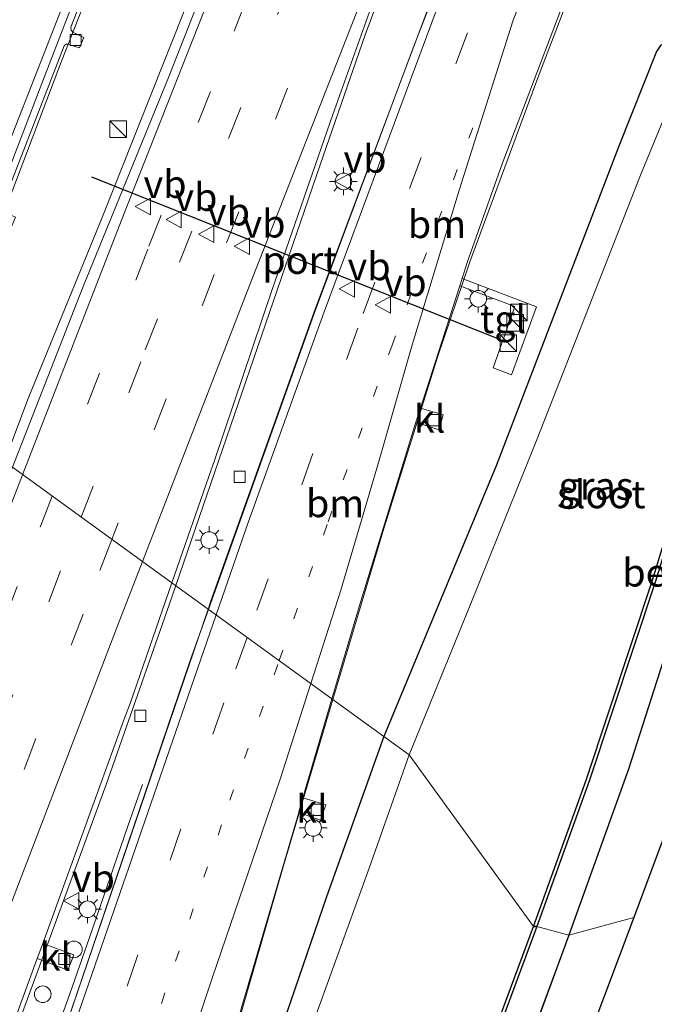
# Model space of a CAD drawing. Units: metres. Extents: x 109998 to 120010, y 477734 to 481252.
# Drawn here: x 111542 to 111600, y 480573 to 480662 of the extents above; entities that cross this region are included whole.
import ezdxf
from ezdxf.enums import TextEntityAlignment as Align

# ---------------------------------------------------------------- set-up
doc = ezdxf.new("R2010")
doc.units = ezdxf.units.M
doc.linetypes.add('VW-1-3_STREEP', pattern=[4, 1, -3])
doc.linetypes.add('VW-3-9_STREEP', pattern=[12, 3, -9])
doc.layers.get('0').update_dxf_attribs({"lineweight": 25})
for name, color, linetype, lineweight in [('B-ME-BV-GELEIDECONSTRUCTIE-GELEIDERAIL-L-B1', 213, 'BV-GELEIDERAIL', 18), ('B-ME-GW-INSTEEKWATERGANG-L-B1', 10, 'Continuous', 25), ('B-ME-IE-GRASLAND-GV-B6', 93, 'Continuous', 18), ('B-ME-IE-HULPGEOMETRIE-L-B1', 53, 'Continuous', 18), ('B-ME-IE-INRICHTINGSELEMENT-S-B1', 253, 'Continuous', 18), ('B-ME-IE-MEUBILAIR_WEGMEUBILAIR-LICHTMAST-S-B1', 8, 'Continuous', 18), ('B-ME-KG-KADASTRAAL-OPNAMEDTMGRENS-L-B1', 10, 'Continuous', 25), ('B-ME-OB-BESCHOEIING-GV-B6', 10, 'Continuous', 25), ('B-ME-OG-WATER-GV-B6', 153, 'Continuous', 18), ('B-ME-VH-VERH_SOORT-BETON-OVERIG-GV-B6', 8, 'IE-TERREINAFSCHEIDING-NATUURLIJK-HOUTWAL', 18), ('B-ME-VH-VERH_SOORT-BITUMEN-GV-B6', 8, 'IE-TERREINAFSCHEIDING-NATUURLIJK-HOUTWAL', 18), ('B-ME-VH-VERH_SOORT-KLINKERS-GV-B6', 8, 'IE-TERREINAFSCHEIDING-NATUURLIJK-HOUTWAL', 18), ('B-ME-VH-VERH_SOORT-TEGELS-GV-B6', 8, 'Continuous', 18), ('B-ME-VV-KOLK-S-B1', 8, 'Continuous', 18), ('B-ME-VW-MARKERING-13STREEP-045-L-B1', 255, 'VW-1-3_STREEP', 18), ('B-ME-VW-MARKERING-39STREEP-015-L-B1', 255, 'VW-3-9_STREEP', 18), ('B-ME-VW-MARKERING-STREEP-015-L-B1', 7, 'Continuous', 18), ('B-ME-VW-MEUBILAIR_WEGMEUBILAIR-VERKEERSBORD-S-B1', 8, 'Continuous', 18), ('B-ME-VW-PORTAAL-L-B1', 10, 'Continuous', 25)]:
    doc.layers.add(name, color=color, linetype=linetype, lineweight=lineweight)
doc.styles.add('NLCS-ISO', font='NLCS-ISO.TTF')
doc.linetypes.add('BV-GELEIDERAIL', pattern='A,10,-3,[108,NLCS.SHX,S=1,R=0,X=0,Y=0],-3', length=16)
doc.linetypes.add('IE-TERREINAFSCHEIDING-NATUURLIJK-HOUTWAL', pattern='A,7,-1.5,[67,NLCS.SHX,S=0.75,R=45,X=0,Y=0],-1.5,7,-1.5,[70,NLCS.SHX,S=0.75,R=0,X=0,Y=0],-1.5', length=20)

# ---------------------------------------------------------------- blocks, each defined once
blk = doc.blocks.new('kast')
blk.add_line((-0.75, -0.75), (0.75, 0.75))
blk.add_lwpolyline([(-0.75, 0.75), (0.75, 0.75), (0.75, -0.75), (-0.75, -0.75)], close=True)
blk = doc.blocks.new('dtb')
blk.add_circle((0, 0), 0.75)
blk = doc.blocks.new('verkeersbord')
for p, q in [((0, 0.75), (-0.75, -0.625)), ((0.75, -0.625), (0, 0.75)), ((-0.75, -0.625), (0.75, -0.625))]:
    blk.add_line(p, q)
blk = doc.blocks.new('kolk')
blk.add_lwpolyline([(-0.5, -0.5), (0.5, -0.5), (0.5, 0.5), (-0.5, 0.5)], close=True)
blk = doc.blocks.new('lantaarnpaal')
for p, q in [((0, 0.75), (0, 1.25)), ((-0.75, 0), (-1.25, 0)), ((-0.884, 0.884), (-0.53, 0.53)), ((0.53, 0.53), (0.884, 0.884)), ((0.75, 0), (1.25, 0)), ((-0.53, -0.53), (-0.884, -0.884)), ((0, -0.75), (0, -1.25)), ((0.53, -0.53), (0.884, -0.884))]:
    blk.add_line(p, q)
blk.add_circle((0, 0), 0.75)

msp = doc.modelspace()

# ---------------------------------------------------------------- linework, layer by layer
at = {"layer": 'B-ME-BV-GELEIDECONSTRUCTIE-GELEIDERAIL-L-B1'}
msp.add_line((111559.4507, 480608.3379, -3.1574), (111568.979, 480635.01, -2.928), dxfattribs=at)
for points in [[(111568.979, 480635.01, -2.928), (111577.913, 480658.957, -2.909), (111585.227, 480677.738, -2.776), (111596.658, 480706.077, -2.802), (111608.109, 480734.936, -2.807), (111618.725, 480761.543, -2.812), (111628.005, 480784.701, -2.995)], [(111603.8415, 480777.1556, -3.2899), (111601.355, 480771.0718, -3.2888), (111597.8435, 480762.9057, -3.2651), (111579.8626, 480717.8241, -3.0834), (111572.4383, 480699.5332, -3.0439), (111561.5457, 480673.1354, -2.9466), (111549.9317, 480643.8292, -3.0369), (111543.1762, 480627.3498, -3.0818), (111541.0386, 480621.6704, -3.0657)], [(111556.4899, 480610.4816, -3.1588), (111569.534, 480648.434, -3.1186), (111573.6074, 480660.2254, -3.0465), (111580.0188, 480677.3107, -3.1082), (111596.3945, 480718.739, -3.2358), (111613.9271, 480762.6526, -3.435), (111618.708, 480773.843, -3.493)], [(111588.2706, 480765.293, -3.8432), (111585.5155, 480758.0719, -3.7579), (111582.6547, 480749.7023, -3.6998), (111571.9747, 480723.0381, -3.6208), (111567.254, 480710.8471, -3.6999), (111558.3021, 480688.5504, -3.4993), (111546.1901, 480657.7732, -3.5344), (111535.0692, 480628.5247, -3.568), (111534.3366, 480626.523, -3.572)], [(111580.11, 480631.094, -3.313), (111582.99, 480639.598, -3.061), (111589.178, 480656.252, -2.924), (111593.566, 480667.739, -2.909), (111614.277, 480720.534, -3.153), (111628.222, 480754.192, -3.245)], [(111580.11, 480631.094, -3.313), (111575.263, 480615.625, -3.329), (111570.6684, 480600.2147, -3.442)], [(111517.5985, 480501.6592, -3.2625), (111528.1519, 480532.0567, -3.2633), (111539.3938, 480563.1682, -3.2544), (111550.1946, 480592.4629, -3.189), (111555.8914, 480608.7404, -3.1606), (111556.4899, 480610.4816, -3.1588)], [(111494.671, 480395.215, -3.566), (111502.27, 480424.164, -3.645), (111510.749, 480455.131, -3.603), (111519.583, 480485.769, -3.466), (111529.09, 480516.959, -3.45), (111541.916, 480557.044, -3.392), (111557.805, 480603.731, -3.197), (111559.4507, 480608.3379, -3.157)], [(111570.6684, 480600.2147, -3.4418), (111566.183, 480585.133, -3.587), (111561.757, 480569.786, -3.661), (111559.821, 480563.357, -3.698), (111557.934, 480557.611, -3.698), (111554.51, 480548.168, -3.703), (111550.476, 480538.08, -3.724), (111546.462, 480527.949, -3.645), (111542.802, 480518.201, -3.772), (111539.926, 480509.621, -3.803), (111536.773, 480499.192, -3.809), (111533.733, 480488.474, -3.819), (111532.074, 480478.555, -3.84), (111530.84, 480471.402, -3.867), (111529.031, 480463.641, -3.903), (111526.854, 480455.236, -3.946), (111522.469, 480439.471, -3.983), (111519.096, 480427.15, -4.051), (111516.622, 480418.232, -4.114), (111514.673, 480409.897, -4.436), (111513.258, 480402.982, -4.8)], [(111553.4969, 480592.5656, -3.943), (111552.169, 480588.799, -3.992), (111548.711, 480578.75, -3.964), (111546.9415, 480573.6662, -3.9939), (111542.82, 480562.232, -3.995), (111538.638, 480551.19, -4.008), (111534.355, 480539.996, -4.022), (111530.098, 480528.754, -4.046), (111527.2211, 480521.2512, -4.056), (111525.801, 480517.5113, -4.063), (111522.827, 480510.105, -4.029), (111518.685, 480501.2295, -3.3026)]]:
    msp.add_polyline3d(points, dxfattribs=at)
at = {"layer": 'B-ME-GW-INSTEEKWATERGANG-L-B1'}
for p, q in [((111602.028, 480608.575, -4.434), (111597.35, 480593.93, -4.383)), ((111597.35, 480593.93, -4.383), (111591.974, 480578.976, -4.464)), ((111591.974, 480578.976, -4.464), (111583.222, 480555.391, -4.51))]:
    msp.add_line(p, q, dxfattribs=at)
for points in [[(111611.942, 480641.848, -4.49), (111613.131, 480646.673, -4.4), (111613.54, 480650.057, -4.322), (111613.334, 480652.812, -4.322), (111612.399, 480655.746, -4.349), (111611.263, 480657.047, -4.343), (111608.761, 480658.665, -4.346), (111601.656, 480659.965, -4.352), (111600.234, 480659.183, -4.406), (111599.865, 480658.628, -4.391), (111596.465, 480650.103, -4.391), (111585.412, 480621.296, -4.391), (111575.277, 480596.877, -4.44)], [(111575.277, 480596.877, -4.44), (111570.086, 480582.423, -4.545), (111564.382, 480565.789, -4.584), (111560.586, 480553.907, -4.743), (111559.072, 480549.443, -5.049), (111552.614, 480532.087, -4.809), (111548.498, 480522.26, -4.83), (111543.645, 480511.05, -4.779), (111541.27, 480505.203, -4.593), (111541.092, 480503.959, -4.608), (111542.81, 480497.294, -4.563), (111543.568, 480494.688, -4.533), (111543.808, 480493.377, -4.533), (111541.002, 480485.306, -4.566), (111540.558, 480484.72, -4.557)]]:
    msp.add_polyline3d(points, dxfattribs=at)
at = {"layer": 'B-ME-IE-GRASLAND-GV-B6'}
for points in [[(111561.076, 480669.595, -3.782), (111555.828, 480656.28, -3.788), (111548.157, 480637.443, -3.806), (111541.756, 480621.151, -3.753), (111534.117, 480626.682, -4.38), (111536.209, 480632.281, -4.385), (111540.232, 480642.889, -4.385), (111540.444, 480643.106, -4.379), (111541.645, 480642.76, -4.316), (111542.031, 480643.688, -4.313), (111540.949, 480644.169, -4.337), (111540.782, 480644.358, -4.343), (111540.805, 480644.649, -4.307), (111546.432, 480659.164, -4.271), (111546.63, 480659.339, -4.262), (111547.808, 480658.962, -4.223), (111548.19, 480659.912, -4.205), (111547.238, 480660.361, -4.259), (111547.058, 480660.558, -4.253), (111547.034, 480660.82, -4.256), (111552.006, 480673.543, -4.223)], [(111599.865, 480658.628, -4.391), (111596.465, 480650.103, -4.391), (111585.412, 480621.296, -4.391), (111575.277, 480596.877, -4.44), (111570.581, 480600.278, -4.244), (111573.061, 480608.697, -4.23), (111578.15, 480625.221, -4.204), (111580.228, 480624.521, -4.257), (111580.619, 480625.895, -4.257), (111578.569, 480626.494, -4.199), (111582.123, 480637.524, -3.979), (111587.075, 480635.657, -4.105), (111585.133, 480630.118, -4.172), (111586.787, 480629.481, -4.172), (111589.049, 480635.612, -4.065), (111582.333, 480638.176, -3.966), (111582.801, 480639.626, -3.937), (111585.932, 480648.508, -3.937), (111591.727, 480663.702, -3.912)], [(111601.884, 480655.884, -6.313), (111598.434, 480647.479, -6.313), (111589.109, 480623.709, -6.313), (111582.99, 480608.584, -6.313), (111577.569, 480595.217, -6.313), (111575.277, 480596.877, -4.44), (111585.412, 480621.296, -4.391), (111596.465, 480650.103, -4.391), (111599.865, 480658.628, -4.391)], [(111602.028, 480608.575, -4.434), (111597.35, 480593.93, -4.383), (111591.974, 480578.976, -4.464), (111589.077, 480579.735, -5.823), (111593.814, 480592.953, -5.81), (111599.77, 480610.878, -5.835)], [(111600.416, 480587.499, -4.286), (111597.828, 480580.547, -4.161), (111591.974, 480578.976, -4.464), (111597.35, 480593.93, -4.383), (111602.028, 480608.575, -4.434)], [(111561.661, 480569.766, -4.325), (111567.588, 480590.031, -4.257), (111569.542, 480589.349, -4.373), (111570.026, 480590.71, -4.373), (111567.947, 480591.336, -4.257), (111570.581, 480600.278, -4.244), (111575.277, 480596.877, -4.44)], [(111575.277, 480596.877, -4.44), (111570.086, 480582.423, -4.545), (111564.382, 480565.789, -4.584), (111560.586, 480553.907, -4.743), (111559.072, 480549.443, -5.049), (111552.614, 480532.087, -4.809), (111548.498, 480522.26, -4.83), (111543.645, 480511.05, -4.779), (111541.27, 480505.203, -4.593), (111541.092, 480503.959, -4.608), (111542.81, 480497.294, -4.563), (111543.568, 480494.688, -4.533), (111543.808, 480493.377, -4.533), (111541.002, 480485.306, -4.566), (111540.558, 480484.72, -4.557)], [(111564.382, 480565.789, -4.584), (111570.086, 480582.423, -4.545), (111575.277, 480596.877, -4.44), (111577.569, 480595.217, -6.313), (111573.947, 480584.996, -6.313), (111566.988, 480565.846, -6.313)], [(111557.594, 480487.582, -4.137), (111561.273, 480497.475, -4.502), (111565.777, 480509.067, -4.48), (111568.44, 480516.082, -4.374), (111576.417, 480537.234, -4.452), (111583.222, 480555.391, -4.51), (111591.974, 480578.976, -4.464), (111597.828, 480580.547, -4.161), (111593.773, 480569.777, -4.221), (111588.694, 480556.083, -4.182), (111583.865, 480543.128, -4.155), (111579.496, 480531.703, -4.14), (111572.979, 480514.157, -4.053), (111571.185, 480509.622, -4.014), (111569.761, 480506.02, -4.095), (111567.668, 480500.229, -4.059), (111565.778, 480494.999, -4.095), (111563.148, 480487.656, -4.128), (111559.158, 480477.001, -4.173)], [(111557.594, 480487.582, -4.137), (111557.228, 480486.662, -4.137), (111554.313, 480479.321, -4.137), (111554.827, 480479.211, -4.137), (111554.653, 480478.671, -4.529), (111551.66, 480467.189, -4.526), (111549.705, 480457.883, -4.547), (111547.066, 480458.86, -5.905), (111548.003, 480464.128, -5.902), (111550.633, 480474.844, -5.911), (111554.281, 480487.146, -5.907), (111555.168, 480489.755, -5.898), (111559.488, 480501.349, -5.888), (111563.756, 480512.599, -5.895), (111577.27, 480547.994, -5.81), (111589.077, 480579.735, -5.823), (111591.974, 480578.976, -4.464), (111583.222, 480555.391, -4.51), (111576.417, 480537.234, -4.452), (111568.44, 480516.082, -4.374), (111565.777, 480509.067, -4.48), (111561.273, 480497.475, -4.502), (111557.594, 480487.582, -4.137)]]:
    msp.add_polyline3d(points, dxfattribs=at)
at = {"layer": 'B-ME-IE-HULPGEOMETRIE-L-B1'}
msp.add_polyline3d([(111597.828, 480580.547, -4.161), (111591.974, 480578.976, -4.464), (111589.077, 480579.735, -5.823), (111588.787, 480579.736, -6.313), (111577.569, 480595.217, -6.313), (111575.277, 480596.877, -4.44), (111570.581, 480600.2778, -4.244), (111559.4158, 480608.363, -3.937), (111556.1458, 480610.7307, -3.935), (111541.756, 480621.151, -3.753), (111534.117, 480626.682, -4.38), (111533.507, 480627.124, -4.338), (111514.343, 480633.089, -3.745), (111513.603, 480640.415, -3.815), (111509.074, 480638.357, -3.918), (111511, 480645.944, -3.936), (111507.831, 480645.698, -4.008), (111500.337, 480651.143, -4.557), (111498.375, 480652.564, -5.892), (111498.25, 480652.654, -5.994), (111493.267, 480656.263, -5.994), (111493.143, 480656.353, -5.598), (111489.951, 480658.665, -3.771), (111486.731, 480660.996, -3.766)], dxfattribs=at)
at = {"layer": 'B-ME-KG-KADASTRAAL-OPNAMEDTMGRENS-L-B1'}
for points in [[(111627.06, 480667.588, -4.142), (111625.331, 480656.567, -4.136), (111624.1767, 480649.884, -4.136), (111623.999, 480648.855, -4.136), (111623.004, 480643.568, -4.136), (111621.715, 480637.563, -4.163), (111613.0684, 480631.0542, -4.2746), (111611.375, 480624.15, -4.28), (111609.682, 480617.63, -4.298), (111607.511, 480609.763, -4.286), (111605.276, 480602.639, -4.259), (111602.941, 480595.241, -4.277), (111600.416, 480587.499, -4.286), (111597.828, 480580.547, -4.161)], [(111597.828, 480580.547, -4.161), (111593.773, 480569.777, -4.221), (111588.694, 480556.083, -4.182), (111583.865, 480543.128, -4.155), (111579.496, 480531.703, -4.14), (111572.979, 480514.157, -4.053), (111571.185, 480509.622, -4.014), (111569.761, 480506.02, -4.095), (111567.668, 480500.229, -4.059), (111565.778, 480494.999, -4.095), (111563.148, 480487.656, -4.128), (111562.3626, 480485.5585, -4.1368), (111562.2043, 480485.1359, -4.1386), (111559.4844, 480477.8726, -4.1693)]]:
    msp.add_polyline3d(points, dxfattribs=at)
at = {"layer": 'B-ME-OB-BESCHOEIING-GV-B6'}
for points in [[(111589.077, 480579.735, -5.823), (111588.787, 480579.736, -6.313), (111593.524, 480592.954, -6.313), (111599.48, 480610.879, -6.313), (111604.202, 480626.26, -6.313), (111609.212, 480643.843, -6.313), (111609.502, 480643.842, -5.819), (111604.492, 480626.259, -5.83), (111599.77, 480610.878, -5.835), (111593.814, 480592.953, -5.81), (111589.077, 480579.735, -5.823)], [(111589.077, 480579.735, -5.823), (111577.27, 480547.994, -5.81), (111563.756, 480512.599, -5.895), (111559.488, 480501.349, -5.888), (111555.168, 480489.755, -5.898), (111554.281, 480487.146, -5.907), (111550.633, 480474.844, -5.911), (111548.003, 480464.128, -5.902), (111547.066, 480458.86, -5.905), (111546.793, 480458.961, -6.313), (111547.713, 480464.129, -6.313), (111550.343, 480474.845, -6.313), (111553.991, 480487.147, -6.313), (111554.878, 480489.756, -6.313), (111559.198, 480501.35, -6.313), (111563.466, 480512.6, -6.313), (111576.98, 480547.995, -6.313), (111588.787, 480579.736, -6.313), (111589.077, 480579.735, -5.823)]]:
    msp.add_polyline3d(points, dxfattribs=at)
at = {"layer": 'B-ME-OG-WATER-GV-B6'}
for points in [[(111609.212, 480643.843, -6.313), (111604.202, 480626.26, -6.313), (111599.48, 480610.879, -6.313), (111593.524, 480592.954, -6.313), (111588.787, 480579.736, -6.313), (111577.569, 480595.217, -6.313), (111582.99, 480608.584, -6.313), (111589.109, 480623.709, -6.313), (111598.434, 480647.479, -6.313), (111601.884, 480655.884, -6.313), (111602.574, 480656.156, -6.313), (111606.266, 480655.613, -6.313), (111608.395, 480654.492, -6.313), (111610.389, 480653.164, -6.313), (111610.946, 480652.203, -6.313), (111609.212, 480643.843, -6.313)], [(111542.512, 480484.668, -6.313), (111545.604, 480492.073, -6.313), (111545.616, 480492.862, -6.313), (111543.321, 480503.776, -6.313), (111543.264, 480505.335, -6.313), (111543.769, 480507.04, -6.313), (111554.96, 480533.515, -6.313), (111560.107, 480547.624, -6.313), (111566.988, 480565.846, -6.313), (111573.947, 480584.996, -6.313), (111577.569, 480595.217, -6.313), (111588.787, 480579.736, -6.313)], [(111588.787, 480579.736, -6.313), (111576.98, 480547.995, -6.313), (111563.466, 480512.6, -6.313), (111559.198, 480501.35, -6.313), (111554.878, 480489.756, -6.313), (111553.991, 480487.147, -6.313), (111550.343, 480474.845, -6.313)]]:
    msp.add_polyline3d(points, dxfattribs=at)
at = {"layer": 'B-ME-VH-VERH_SOORT-BETON-OVERIG-GV-B6'}
msp.add_polyline3d([(111552.006, 480673.543, -4.223), (111547.034, 480660.82, -4.256), (111547.058, 480660.558, -4.253), (111547.238, 480660.361, -4.259), (111548.19, 480659.912, -4.205), (111547.808, 480658.962, -4.223), (111546.63, 480659.339, -4.262), (111546.432, 480659.164, -4.271), (111540.805, 480644.649, -4.307), (111540.782, 480644.358, -4.343), (111540.949, 480644.169, -4.337), (111542.031, 480643.688, -4.313), (111541.645, 480642.76, -4.316), (111540.444, 480643.106, -4.379), (111540.232, 480642.889, -4.385), (111536.209, 480632.281, -4.385), (111534.117, 480626.682, -4.38), (111533.507, 480627.124, -4.338), (111536.557, 480635.103, -4.304), (111539.309, 480642.341, -4.292), (111541.605, 480648.451, -4.277), (111544.42, 480655.745, -4.244), (111546.993, 480662.444, -4.244)], dxfattribs=at)
at = {"layer": 'B-ME-VH-VERH_SOORT-BITUMEN-GV-B6'}
for points in [[(111595.703, 480785.386, -4.79), (111589.098, 480768.924, -4.61), (111585.97, 480760.85, -4.466), (111580.966, 480747.931, -4.385), (111576.283, 480736.271, -4.337), (111572.639, 480727.237, -4.286), (111568.696, 480717.268, -4.244), (111564.685, 480707.178, -4.235), (111561.205, 480698.388, -4.229), (111559.477, 480694.033, -4.253), (111556.365, 480686.224, -4.244), (111553.348, 480678.603, -4.223), (111549.585, 480669.011, -4.211), (111546.993, 480662.444, -4.244), (111544.42, 480655.745, -4.244), (111541.605, 480648.451, -4.277), (111539.309, 480642.341, -4.292), (111536.557, 480635.103, -4.304), (111533.507, 480627.124, -4.338)], [(111577.746, 480672.76, -3.637), (111570.665, 480652.973, -3.657), (111565.161, 480637.088, -3.835), (111560.005, 480621.754, -3.814), (111559.467, 480620.325, -3.814), (111556.1458, 480610.7307, -3.935), (111541.756, 480621.151, -3.753), (111548.157, 480637.443, -3.806), (111555.828, 480656.28, -3.788), (111561.076, 480669.595, -3.782)], [(111591.727, 480663.702, -3.912), (111585.932, 480648.508, -3.937), (111582.801, 480639.626, -3.937), (111582.333, 480638.176, -3.966), (111582.123, 480637.524, -3.979), (111578.569, 480626.494, -4.199), (111578.15, 480625.221, -4.204), (111573.061, 480608.697, -4.23), (111570.581, 480600.278, -4.244), (111559.416, 480608.363, -3.937), (111559.645, 480609.029, -3.935), (111569.118, 480635.509, -3.93), (111579.862, 480664.177, -3.876)], [(111520.78, 480565.547, -3.879), (111525.403, 480577.947, -3.882), (111529.959, 480590.233, -3.825), (111534.686, 480602.674, -3.768), (111538.801, 480613.641, -3.747), (111541.756, 480621.151, -3.753), (111556.1458, 480610.7307, -3.935), (111552.414, 480599.95, -3.83), (111551.793, 480598.286, -3.84), (111544.513, 480578.228, -3.877), (111543.985, 480576.858, -3.93), (111536.567, 480556.626, -3.983)], [(111546.4134, 480570.2099, -4.031), (111559.416, 480608.363, -3.937), (111570.581, 480600.278, -4.244), (111567.947, 480591.336, -4.257), (111567.936, 480591.298, -4.257), (111567.6, 480590.073, -4.257), (111567.588, 480590.031, -4.257), (111561.661, 480569.766, -4.325)]]:
    msp.add_polyline3d(points, dxfattribs=at)
at = {"layer": 'B-ME-VH-VERH_SOORT-KLINKERS-GV-B6'}
for points in [[(111590.181, 480690.039, -3.886), (111579.862, 480664.177, -3.876), (111569.118, 480635.509, -3.93), (111559.645, 480609.029, -3.935), (111559.4156, 480608.3629, -3.937), (111556.1458, 480610.7307, -3.935), (111559.467, 480620.325, -3.814), (111560.005, 480621.754, -3.814), (111565.161, 480637.088, -3.835), (111570.665, 480652.973, -3.657), (111577.746, 480672.76, -3.637), (111582.566, 480685.266, -3.729), (111588.669, 480699.05, -3.873), (111586.164, 480691.665, -4.002), (111583.692, 480685.288, -4.002), (111584.285, 480684.996, -4.002), (111606.343, 480740.579, -4.044), (111614.231, 480759.878, -4.056), (111627.154, 480792.317, -4.131)], [(111580.228, 480624.521, -4.257), (111578.15, 480625.221, -4.204), (111578.569, 480626.494, -4.199), (111580.619, 480625.895, -4.257), (111580.228, 480624.521, -4.257)], [(111536.567, 480556.626, -3.983), (111543.985, 480576.858, -3.93), (111546.757, 480575.822, -3.888), (111547.304, 480577.207, -3.888), (111544.513, 480578.228, -3.877), (111551.793, 480598.286, -3.84), (111552.414, 480599.95, -3.83), (111556.1458, 480610.7307, -3.935), (111559.4156, 480608.3629, -3.937)], [(111559.4156, 480608.3629, -3.937), (111546.4134, 480570.2099, -4.031)], [(111567.6, 480590.073, -4.257), (111567.936, 480591.298, -4.257), (111567.947, 480591.336, -4.257), (111570.026, 480590.71, -4.373), (111569.542, 480589.349, -4.373), (111567.588, 480590.031, -4.257), (111567.6, 480590.073, -4.257)], [(111543.985, 480576.858, -3.93), (111544.513, 480578.228, -3.877), (111547.304, 480577.207, -3.888), (111546.757, 480575.822, -3.888), (111543.985, 480576.858, -3.93)]]:
    msp.add_polyline3d(points, dxfattribs=at)
at = {"layer": 'B-ME-VH-VERH_SOORT-TEGELS-GV-B6'}
msp.add_polyline3d([(111582.333, 480638.176, -3.966), (111589.049, 480635.612, -4.065), (111586.787, 480629.481, -4.172), (111585.133, 480630.118, -4.172), (111587.075, 480635.657, -4.105), (111582.123, 480637.524, -3.979), (111582.333, 480638.176, -3.966)], dxfattribs=at)
at = {"layer": 'B-ME-VW-MARKERING-13STREEP-045-L-B1'}
msp.add_line((111575.98, 480632.062, -3.967), (111584.148, 480654.07, -3.927), dxfattribs=at)
for points in [[(111565.8255, 480603.7216, -4.0237), (111570.248, 480616.248, -4.019), (111575.98, 480632.062, -3.967)], [(111508.093, 480416.84, -4.584), (111515.62, 480444.493, -4.552), (111522.889, 480470.032, -4.383), (111532.213, 480501.381, -4.389), (111540.379, 480527.661, -4.325), (111550.082, 480557.662, -4.104), (111561.379, 480591.127, -4.03), (111565.8255, 480603.7216, -4.0237)]]:
    msp.add_polyline3d(points, dxfattribs=at)
at = {"layer": 'B-ME-VW-MARKERING-39STREEP-015-L-B1'}
for p, q in [((111556.848, 480639.647, -3.619), (111570.1565, 480673.2729, -3.6161)), ((111553.964, 480640.821, -3.613), (111545.3418, 480618.5545, -3.613)), ((111559.95, 480638.519, -3.656), (111550.737, 480614.6477, -3.676)), ((111572.913, 480633.702, -3.903), (111562.9339, 480605.8156, -3.9077))]:
    msp.add_line(p, q, dxfattribs=at)
for points in [[(111589.9712, 480678.6372, -3.9364), (111582.81, 480660.334, -3.78), (111572.913, 480633.702, -3.903)], [(111567.2566, 480674.4174, -3.5801), (111559.617, 480655.039, -3.464), (111553.964, 480640.821, -3.613)], [(111573.2399, 480672.0559, -3.6619), (111570.989, 480666.504, -3.576), (111559.95, 480638.519, -3.656)], [(111547.9596, 480616.6589, -3.575), (111553.748, 480631.747, -3.529), (111556.848, 480639.647, -3.619)], [(111545.3418, 480618.5545, -3.613), (111542.19, 480610.415, -3.613), (111525.884, 480567.328, -3.661), (111509.976, 480522.451, -3.661), (111493.751, 480473.566, -3.861), (111479.558, 480427.656, -4.12), (111472.361, 480404.682, -4.156)], [(111475.256, 480403.454, -4.221), (111490.462, 480452.504, -4.141), (111505.057, 480498.457, -3.909), (111516.824, 480532.78, -3.861), (111536.436, 480586.621, -3.666), (111547.9596, 480616.6589, -3.5748)], [(111550.7361, 480614.6451, -3.6759), (111548.139, 480607.916, -3.682), (111531.017, 480562.749, -3.777), (111515.88, 480520.174, -3.782), (111504.352, 480485.673, -3.819), (111489.127, 480437.053, -3.967), (111478.254, 480402.181, -3.87)], [(111562.9339, 480605.8156, -3.9077), (111560.822, 480599.914, -3.909), (111549, 480565.251, -3.951), (111533.997, 480518.562, -4.067), (111519.926, 480472.233, -4.204), (111507.471, 480427.921, -4.283), (111498.549, 480393.569, -4.544)]]:
    msp.add_polyline3d(points, dxfattribs=at)
at = {"layer": 'B-ME-VW-MARKERING-STREEP-015-L-B1'}
for p, q in [((111564.3135, 480675.5791, -3.5495), (111551.817, 480643.965, -3.534)), ((111542.6823, 480620.4802, -3.5446), (111551.817, 480643.965, -3.534)), ((111553.4881, 480612.6556, -3.837), (111563.147, 480637.538, -3.872))]:
    msp.add_line(p, q, dxfattribs=at)
for points in [[(111607.8324, 480817.6311, -4.9689), (111606.3448, 480813.9191, -4.9689), (111605.417, 480811.5817, -4.9308), (111604.5058, 480809.2862, -4.8934), (111602.6757, 480804.6509, -4.831), (111600.8322, 480800.0329, -4.7667), (111599.0385, 480795.5154, -4.7061), (111598.37, 480793.8304, -4.6842), (111597.2509, 480791.0096, -4.6474), (111595.4657, 480786.5223, -4.5889), (111593.6783, 480782.0162, -4.5374), (111591.8712, 480777.4834, -4.4881), (111591.3063, 480776.0617, -4.4738), (111590.0599, 480772.9247, -4.4423), (111588.2619, 480768.4167, -4.3979), (111586.4194, 480763.7924, -4.3569), (111584.6588, 480759.4319, -4.4281), (111566.9825, 480714.9973, -4.2103), (111550.365, 480673.1787, -4.1849), (111541.2576, 480649.8972, -4.2398), (111532.7537, 480627.3585, -4.2606)], [(111586.8088, 480679.9456, -3.8717), (111580.093, 480662.557, -3.744), (111573.332, 480644.444, -3.729), (111569.884, 480635.156, -3.93)], [(111593.106, 480677.3401, -3.9955), (111592.237, 480675.285, -4.034), (111586.905, 480661.376, -4.019), (111582.082, 480646.234, -3.917), (111577.752, 480631.972, -4.32)], [(111563.147, 480637.538, -3.872), (111573.963, 480665.168, -3.851), (111576.3177, 480670.841, -3.691)], [(111560.134, 480607.837, -3.967), (111563.017, 480616.174, -3.935), (111569.884, 480635.156, -3.93)], [(111568.6843, 480601.6515, -4.383), (111571.401, 480610.08, -4.383), (111574.877, 480621.874, -4.383), (111577.752, 480631.972, -4.32)], [(111469.438, 480405.923, -4.168), (111477.752, 480432.574, -4.114), (111490.298, 480473.127, -3.972), (111503.641, 480513.829, -3.967), (111520.303, 480561.097, -3.777), (111538.798, 480610.494, -3.55), (111542.6823, 480620.4802, -3.5446)], [(111481.241, 480400.914, -4.353), (111489.58, 480427.577, -4.299), (111498.276, 480455.754, -4.088), (111506.705, 480482.511, -4.088), (111518.615, 480518.222, -3.977), (111528.879, 480547.239, -3.93), (111540.199, 480578.163, -3.824), (111551.448, 480607.4, -3.83), (111553.4881, 480612.6556, -3.8373)], [(111495.359, 480394.923, -4.644), (111501.455, 480418.303, -4.642), (111509.38, 480447.269, -4.589), (111521.69, 480489.881, -4.325), (111533.275, 480527.558, -4.215), (111547.245, 480570.563, -4.114), (111560.1358, 480607.8418, -3.9677)], [(111505.767, 480390.506, -4.752), (111507.715, 480400.052, -4.742), (111510.384, 480410.857, -4.721), (111517.221, 480436.465, -4.71), (111525.16, 480464.707, -4.673), (111535.395, 480499.064, -4.552), (111542.865, 480523.257, -4.468), (111547.844, 480538.955, -4.462), (111553.465, 480556.105, -4.441), (111559.778, 480575.09, -4.378), (111565.902, 480593.019, -4.383), (111568.6843, 480601.6515, -4.383)]]:
    msp.add_polyline3d(points, dxfattribs=at)
at = {"layer": 'B-ME-VW-PORTAAL-L-B1'}
msp.add_line((111586.486, 480632.362, 2.715), (111548.915, 480647.307, 2.715), dxfattribs=at)

# ---------------------------------------------------------------- block references
at = {"layer": 'B-ME-IE-INRICHTINGSELEMENT-S-B1', "rotation": 90}
for name, p in [('kast', (111551.293, 480651.65, -2.888)), ('kast', (111587.438, 480635.113, -2.291)), ('kast', (111587.113, 480634.187, -3.539)), ('kast', (111586.5, 480632.336, -3.491)), ('dtb', (111547.3062, 480577.6851, -3.9644)), ('dtb', (111544.4961, 480573.6352, -3.9022))]:
    msp.add_blockref(name, p, dxfattribs=at)
at = {"layer": 'B-ME-IE-MEUBILAIR_WEGMEUBILAIR-LICHTMAST-S-B1', "rotation": 90}
for p in [(111571.628, 480646.926, -3.667), (111583.7877, 480636.3485, -4.205), (111559.511, 480614.584, -3.761), (111568.8947, 480588.633, -4.3931), (111548.547, 480581.304, -3.819)]:
    msp.add_blockref('lantaarnpaal', p, dxfattribs=at)
at = {"layer": 'B-ME-VV-KOLK-S-B1', "rotation": 90}
for p in [(111547.457, 480659.684, -4.343), (111579.734, 480625.399, -4.267), (111562.27, 480620.287, -3.877), (111553.307, 480598.74, -3.93), (111569.207, 480590.271, -4.325), (111546.454, 480576.827, -4.004)]:
    msp.add_blockref('kolk', p, dxfattribs=at)
at = {"layer": 'B-ME-VW-MEUBILAIR_WEGMEUBILAIR-VERKEERSBORD-S-B1', "rotation": 90}
for p in [(111571.628, 480646.926, -3.667), (111553.589, 480644.651, 3.207), (111556.372, 480643.483, 3.207), (111559.308, 480642.177, 3.207), (111562.515, 480641.085, 3.201), (111571.997, 480637.237, 3.198), (111575.244, 480635.808, 3.198), (111547.1166, 480582.0706, -3.8972)]:
    msp.add_blockref('verkeersbord', p, dxfattribs=at)

# ---------------------------------------------------------------- texts
at = {"layer": 'B-ME-IE-GRASLAND-GV-B6', "ltscale": 0.2, "style": 'NLCS-ISO'}
msp.add_text('gras', height=2.5, dxfattribs=at).set_placement((111594.4085, 480619.4705), align=Align.MIDDLE_CENTER)
at = {"layer": 'B-ME-OB-BESCHOEIING-GV-B6', "ltscale": 0.2, "style": 'NLCS-ISO'}
msp.add_text('bes', height=2.5, dxfattribs=at).set_placement((111599.5783, 480611.6503), align=Align.MIDDLE_CENTER)
at = {"layer": 'B-ME-OG-WATER-GV-B6', "ltscale": 0.2, "style": 'NLCS-ISO'}
msp.add_text('sloot', height=2.5, dxfattribs=at).set_placement((111594.8853, 480618.7106), align=Align.MIDDLE_CENTER)
at = {"layer": 'B-ME-VH-VERH_SOORT-KLINKERS-GV-B6', "ltscale": 0.2, "style": 'NLCS-ISO'}
for p in [(111579.4027, 480625.5234), (111568.7918, 480590.3619), (111545.6434, 480577.0285)]:
    msp.add_text('kl', height=2.5, dxfattribs=at).set_placement(p, align=Align.MIDDLE_CENTER)
at = {"layer": 'B-ME-VH-VERH_SOORT-TEGELS-GV-B6', "ltscale": 0.2, "style": 'NLCS-ISO'}
msp.add_text('tgl', height=2.5, dxfattribs=at).set_placement((111586.0312, 480634.5002), align=Align.MIDDLE_CENTER)
at = {"layer": 'B-ME-VW-MARKERING-13STREEP-045-L-B1', "ltscale": 0.2, "style": 'NLCS-ISO'}
for p in [(111580.064, 480643.066), (111570.8736, 480617.9022)]:
    msp.add_text('bm', height=2.5, dxfattribs=at).set_placement(p, align=Align.MIDDLE_CENTER)
at = {"layer": 'B-ME-VW-MEUBILAIR_WEGMEUBILAIR-VERKEERSBORD-S-B1', "ltscale": 0.2, "style": 'NLCS-ISO'}
for p in [(111571.628, 480646.926, -3.667), (111553.589, 480644.651, 3.207), (111556.372, 480643.483, 3.207), (111559.308, 480642.177, 3.207), (111562.515, 480641.085, 3.201), (111571.997, 480637.237, 3.198), (111575.244, 480635.808, 3.198), (111547.1166, 480582.0706, -3.8972)]:
    msp.add_text('vb', height=2.5, dxfattribs=at).set_placement(p, align=Align.BOTTOM_LEFT)
at = {"layer": 'B-ME-VW-PORTAAL-L-B1', "ltscale": 0.2, "style": 'NLCS-ISO'}
msp.add_text('port', height=2.5, dxfattribs=at).set_placement((111567.7005, 480639.8345), align=Align.MIDDLE_CENTER)

doc.saveas('drawing.dxf')
